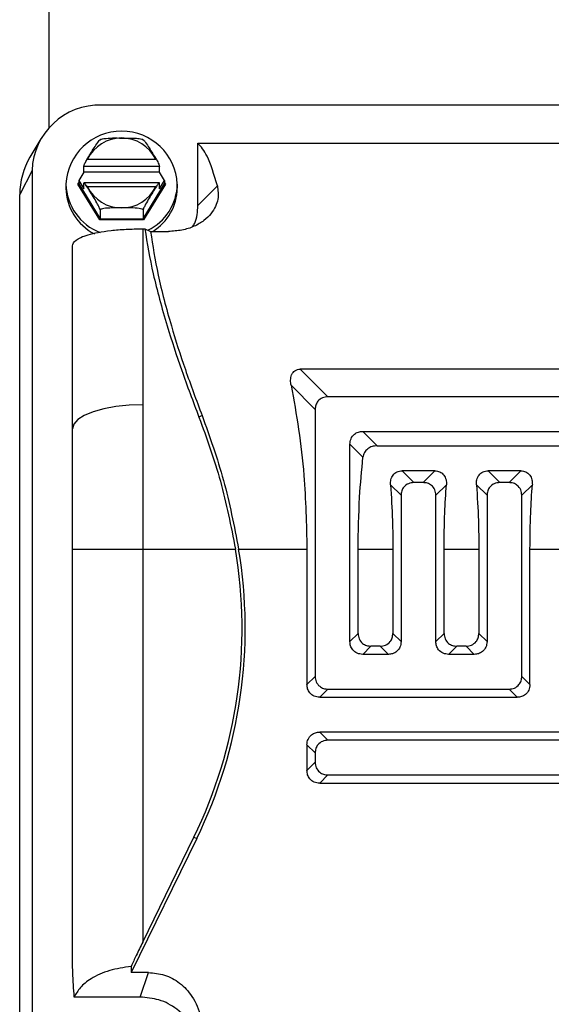
# Model space of a CAD drawing. Units: inches. Extents: x 0.1 to 22.1, y 0.1 to 17.1.
# Drawn here: x 16.8 to 17, y 4.6 to 4.9 of the extents above; entities that cross this region are included whole.
import ezdxf

# ---------------------------------------------------------------- set-up
doc = ezdxf.new("R2010")
doc.units = ezdxf.units.IN
doc.header["$MEASUREMENT"] = 0

msp = doc.modelspace()

# ---------------------------------------------------------------- linework, layer by layer
at = {"color": 7, "linetype": 'Continuous', "lineweight": 25}
for p, q in [((16.84788357750138, 5.010384925653363), (16.84788357750138, 4.87363215876633)), ((17.1939518410246, 4.881264955924938), (16.86560539944405, 4.881264955924938)), ((16.84514006252803, 4.869931742847183), (16.84149631795421, 4.86374869960756)), ((16.8978888825025, 4.868530916362984), (17.16166841663214, 4.868530916362984)), ((16.8978888825025, 4.847532246941404), (16.8978888825025, 4.868530916362984)), ((16.8608540996648, 4.863108888332047), (16.88374251792251, 4.863108888332047)), ((16.84221157369152, 4.859281871208743), (16.8380463471419, 4.851202743206184)), ((16.84221157369152, 4.859281871208743), (16.84221157369152, 4.55147709099583)), ((16.8850159218787, 4.860585898811172), (16.8595806957086, 4.860585898811172)), ((16.8595806957086, 4.8587277122771), (16.8595806957086, 4.860585898811172)), ((16.8850159218787, 4.8587277122771), (16.8850159218787, 4.860585898811172)), ((16.8595806957086, 4.8587277122771), (16.85786453953379, 4.85593450721111)), ((16.85786453953379, 4.85593450721111), (16.8595806957086, 4.85314130214512)), ((16.85786453953379, 4.85593450721111), (16.85786453953379, 4.854789933766654)), ((16.8850159218787, 4.8587277122771), (16.8595806957086, 4.8587277122771)), ((16.88673207805352, 4.85593450721111), (16.8850159218787, 4.8587277122771)), ((16.8850159218787, 4.85314130214512), (16.88673207805352, 4.85593450721111)), ((16.88673207805352, 4.85593450721111), (16.88673207805352, 4.854789933766654)), ((16.85359752749334, 4.854709092033878), (16.85359752749334, 4.853362590255448)), ((16.8649450550724, 4.842740995623682), (16.85759180135115, 4.854709092033878)), ((16.85786453953379, 4.854789933766654), (16.86508145349671, 4.843043829458653)), ((16.88501603921068, 4.85511822864083), (16.85958063704262, 4.85511822864083)), ((16.8595806957086, 4.85314130214512), (16.8595806957086, 4.854999488679191)), ((16.88374251792251, 4.853823000936744), (16.8608540996648, 4.853823000936744)), ((16.87951522275658, 4.843043829458653), (16.88673207805352, 4.854789933766654)), ((16.88700481623616, 4.854709092033878), (16.8796515625149, 4.842740995623682)), ((16.8850159218787, 4.85314130214512), (16.8850159218787, 4.854999488679191)), ((16.89099909009397, 4.854709092033878), (16.89099909009397, 4.853362590255448)), ((16.8978888825025, 4.847532246941404), (16.90446375588233, 4.854107061655251)), ((16.8380463471419, 4.543397904327283), (16.8380463471419, 4.851202743206184)), ((16.86508145349671, 4.84604658943718), (16.86508145349671, 4.843043829458653)), ((16.87951522275658, 4.84604658943718), (16.87951522275658, 4.843043829458653)), ((16.8796515625149, 4.842740995623682), (16.8649450550724, 4.842740995623682)), ((16.86508145349671, 4.843043829458653), (16.87951522275658, 4.843043829458653)), ((16.87938492559512, 4.839700220084314), (16.87938492559512, 4.780531346274859)), ((16.87938492559512, 4.839700220084314), (16.88006140311373, 4.839700220084314)), ((16.88006140311373, 4.839700220084314), (16.8820082339571, 4.838806502408617)), ((16.8820082339571, 4.838806502408617), (16.88799410080786, 4.838806502408617)), ((16.85576288914557, 4.772452218272303), (16.85576288914557, 4.833969139623578)), ((16.93233162595032, 4.792535815598206), (16.94160525215393, 4.783262130728605)), ((17.12722567318432, 4.792535815598206), (16.93233162595032, 4.792535815598206)), ((16.93732351495026, 4.778980334858943), (16.9292247338414, 4.787079174633788)), ((17.11795198831472, 4.783262130728605), (16.94160525215393, 4.783262130728605)), ((16.87938492559512, 4.780531346274859), (16.87938492559512, 4.732056108931605)), ((16.89932872186935, 4.776914588055959), (16.89828704856951, 4.776406540591633)), ((16.93732351495026, 4.778980334858943), (16.93732351495026, 4.689247830123161)), ((16.85576288914557, 4.732056108931605), (16.85576288914557, 4.772452218272303)), ((16.95328717587002, 4.771580207012518), (16.95811163213748, 4.766755750745048)), ((16.95328717587002, 4.771580207012518), (17.11795198831472, 4.771580207012518)), ((16.95339095600447, 4.762912893804726), (16.94900543866634, 4.767298411142856)), ((16.94900543866634, 4.700929753839248), (16.94900543866634, 4.767298411142856)), ((16.95811163213748, 4.766755750745048), (17.12277644458219, 4.766755750745048)), ((16.96654469205139, 4.758322749497132), (16.97047666262893, 4.754390720253602)), ((16.97752702384922, 4.758322749497132), (16.96654469205139, 4.758322749497132)), ((16.97359505327168, 4.754390720253602), (16.97752702384922, 4.758322749497132)), ((16.9954161025264, 4.758322749497132), (16.99934807310393, 4.754390720253602)), ((17.00639843432423, 4.758322749497132), (16.9954161025264, 4.758322749497132)), ((17.0024664050807, 4.754390720253602), (17.00639843432423, 4.758322749497132)), ((16.96619492542526, 4.750109041715919), (16.96264668908146, 4.753657160727744)), ((16.97359505327168, 4.754390720253602), (16.97047666262893, 4.754390720253602)), ((16.98142502681916, 4.753657160727744), (16.97787679047536, 4.750109041715919)), ((16.99506627723427, 4.750109041715919), (16.99151809955646, 4.753657160727744)), ((17.0024664050807, 4.754390720253602), (16.99934807310393, 4.754390720253602)), ((17.01029643729417, 4.753657160727744), (17.00674820095036, 4.750109041715919)), ((16.96619492542526, 4.750109041715919), (16.96619492542526, 4.700929753839248)), ((16.97787679047536, 4.700929753839248), (16.97787679047536, 4.750109041715919)), ((16.99506627723427, 4.750109041715919), (16.99506627723427, 4.700929753839248)), ((17.00674820095036, 4.689247830123161), (17.00674820095036, 4.750109041715919)), ((16.85576288914557, 4.732056108931605), (16.87938492559512, 4.732056108931605)), ((16.85576288914557, 4.596312338388559), (16.85576288914557, 4.732056108931605)), ((16.87938492559512, 4.732056108931605), (16.87938492559512, 4.59994810438788)), ((16.87938492559512, 4.732056108931605), (16.91053985102409, 4.732056108931605)), ((16.91160962533264, 4.732056108931605), (16.93456973342884, 4.732056108931605)), ((16.93456973342884, 4.732056108931605), (16.93456973342884, 4.686494048601747)), ((16.95175922018776, 4.703683535360662), (16.95175922018776, 4.732056108931605)), ((16.95175922018776, 4.732056108931605), (16.96344114390384, 4.732056108931605)), ((16.96344114390384, 4.732056108931605), (16.96344114390384, 4.703683535360662)), ((16.98063057199677, 4.703683535360662), (16.98063057199677, 4.732056108931605)), ((16.98063057199677, 4.732056108931605), (16.99231249571286, 4.732056108931605)), ((16.99231249571286, 4.732056108931605), (16.99231249571286, 4.703683535360662)), ((17.00950198247177, 4.686494048601747), (17.00950198247177, 4.732056108931605)), ((17.00950198247177, 4.732056108931605), (17.02118390618786, 4.732056108931605)), ((16.94900543866634, 4.700929753839248), (16.95175922018776, 4.703683535360662)), ((16.96344114390384, 4.703683535360662), (16.96619492542526, 4.700929753839248)), ((16.97787679047536, 4.700929753839248), (16.98063057199677, 4.703683535360662)), ((16.99231249571286, 4.703683535360662), (16.99506627723427, 4.700929753839248)), ((16.95604095739143, 4.699401739491001), (16.95328717587002, 4.696647957969586)), ((16.9619131295556, 4.696647957969586), (16.95328717587002, 4.696647957969586)), ((16.95915934803418, 4.699401739491001), (16.95604095739143, 4.699401739491001)), ((16.9619131295556, 4.696647957969586), (16.95915934803418, 4.699401739491001)), ((16.98491236786644, 4.699401739491001), (16.98215858634502, 4.696647957969586)), ((16.9907845400306, 4.696647957969586), (16.98215858634502, 4.696647957969586)), ((16.98803075850919, 4.699401739491001), (16.98491236786644, 4.699401739491001)), ((16.9907845400306, 4.696647957969586), (16.98803075850919, 4.699401739491001)), ((16.93456973342884, 4.686494048601747), (16.93732351495026, 4.689247830123161)), ((17.00674820095036, 4.689247830123161), (17.00950198247177, 4.686494048601747)), ((16.94160525215393, 4.684966092919488), (16.93885147063251, 4.682212252732085)), ((16.94160525215393, 4.684966092919488), (17.0024664050807, 4.684966092919488)), ((17.0052202452681, 4.682212252732085), (17.0024664050807, 4.684966092919488)), ((16.93885147063251, 4.682212252732085), (17.0052202452681, 4.682212252732085)), ((16.93885147063251, 4.670530387681987), (16.94160525215393, 4.667776606160573)), ((17.10351628307722, 4.670530387681987), (16.93885147063251, 4.670530387681987)), ((17.10627006459863, 4.667776606160573), (16.94160525215393, 4.667776606160573)), ((16.93732351495026, 4.663494810290911), (16.93456973342884, 4.666248591812325)), ((16.93456973342884, 4.666248591812325), (16.93456973342884, 4.657622638126744)), ((16.93732351495026, 4.663494810290911), (16.93732351495026, 4.660376419648159)), ((16.93456973342884, 4.657622638126744), (16.93732351495026, 4.660376419648159)), ((16.94160525215393, 4.656094682444485), (16.93885147063251, 4.653340900923071)), ((16.94160525215393, 4.656094682444485), (17.11795198831472, 4.656094682444485)), ((16.93885147063251, 4.653340900923071), (17.12070576983613, 4.653340900923071)), ((16.89752098808578, 4.634726123962563), (16.8755526871988, 4.589684372288722)), ((16.87938492559512, 4.59994810438788), (16.89657288703832, 4.635188587953473)), ((16.89657288703832, 4.635188587953473), (16.89752098808578, 4.634726123962563)), ((16.87549296522204, 4.591771004183773), (16.8755526871988, 4.589684372288722)), ((16.88136484405626, 4.589684372288722), (16.8755526871988, 4.589684372288722)), ((16.87850288245122, 4.581443678152591), (16.88136484405626, 4.589684372288722)), ((16.87850288245122, 4.581443678152591), (16.85639114322126, 4.581443678152591))]:
    msp.add_line(p, q, dxfattribs=at)
at = {"color": 8, "linetype": 'Continuous', "lineweight": 25}
for p, q in [((16.85759180135115, 4.854709092033878), (16.85786453953379, 4.855153076238268)), ((16.88673207805352, 4.855153076238268), (16.88700481623616, 4.854709092033878))]:
    msp.add_line(p, q, dxfattribs=at)
at = {"color": 7, "linetype": 'Continuous', "lineweight": 25, "flags": 128}
msp.add_lwpolyline([(16.87938492559512, 4.780531346274859), (16.87477647749897, 4.780376116068092), (16.87034520068946, 4.779916409378663), (16.86626122653454, 4.779169826003258), (16.86268160388665, 4.778164994944485), (16.85974390448987, 4.776940753087032), (16.85756100170695, 4.775543915890081), (16.85621678790209, 4.774028338731491), (16.85576288914557, 4.772452218272303)], dxfattribs=at)
at = {"color": 7, "linetype": 'Continuous', "lineweight": 25}
for centre, radius, start, end in [((16.86492132016986, 4.858553843103706), 0.02272141302894977, 88.27472090004794, 178.1638431326504), ((16.87229830879365, 4.853822127975003), 0.01872180350510911, 2.715460980555279, 177.2845390194442), ((16.87229830879365, 4.857467659572308), 0.01275905108166969, 26.24021066146788, 153.7597893385321), ((16.86276859455597, 4.851151780835741), 0.0247222999408486, 149.3670264706948, 179.8818908105089), ((16.87127400372936, 4.855056334592079), 0.01767988658098959, 181.1253925359273, 249.6824186008113), ((16.871068143335, 4.853611056731608), 0.01747238259301142, 180.8148036029835, 243.0714698483326), ((16.87229830879365, 4.859464393044646), 0.01275912330452347, 206.2408685971782, 333.7591314028234), ((16.87350807120095, 4.854964115109601), 0.01749287794175326, 295.7945983390211, 359.1646735541634), ((16.87361133914904, 4.853584861028756), 0.01738917155069427, 301.8035714907265, 359.2676175519173), ((16.75266010760743, 4.705379515547394), 0.1601176101617268, 333.9999999999731, 9.590549628973493), ((16.75266010760743, 4.705379515547394), 0.1611725282421635, 333.9999999999726, 9.527189869168149)]:
    msp.add_arc(centre, radius, start, end, dxfattribs=at)
for points, knots in [([(16.86063216622859, 4.862968559286474), (16.86143890930394, 4.864290866842279), (16.86264723921341, 4.86627140292375), (16.86406400241615, 4.868483771192674), (16.86473046500531, 4.869370447270113), (16.86498756057972, 4.86961039244457), (16.86507086378283, 4.869617542314998), (16.86507794622041, 4.869564956350096), (16.86508145349671, 4.86953891538516)], [0, 0, 0, 0, 0.5006856770483296, 0.7499208822615414, 0.8748381215570364, 0.9420394211699586, 0.9712974858644252, 0.9999999999999999, 0.9999999999999999, 0.9999999999999999, 0.9999999999999999]), ([(16.86508145349671, 4.86953891538516), (16.86508662490175, 4.869565713599704), (16.86509705875346, 4.869619781806517), (16.86521652764831, 4.869728475995474), (16.86559219117941, 4.869890148449847), (16.86783737551108, 4.87030542593215), (16.87167598026085, 4.870177638446648), (16.87561629781964, 4.870230098398675), (16.877949562219, 4.870089990798077), (16.87900101335383, 4.869890198266445), (16.87937999667001, 4.869729389053314), (16.87949960774725, 4.8696202833308), (16.8795100430716, 4.869565906103944), (16.87951522275658, 4.86953891538516)], [0, 0, 0, 0, 0.01468620877017963, 0.02963096559135122, 0.06301296966579456, 0.1256171938996645, 0.4982404407008567, 0.7491607248905165, 0.8741760753706966, 0.9368089545096997, 0.9701919101531593, 0.9852044354395135, 1, 1, 1, 1]), ([(16.87951522275658, 4.86953891538516), (16.87951879024867, 4.869564911474322), (16.87952600826802, 4.869617508724801), (16.87961062273054, 4.869609002000544), (16.87986960379175, 4.869366783269852), (16.88053777057883, 4.868475695912854), (16.881952443925, 4.866266183171418), (16.88315880956877, 4.864289041286526), (16.8839645100247, 4.862968559286474)], [0, 0, 0, 0, 0.02877009241254813, 0.05820982330933135, 0.1261124734907097, 0.2513837820705854, 0.500018563019171, 1, 1, 1, 1]), ([(16.90446375588233, 4.854107061655251), (16.90335210116423, 4.857845437566663), (16.90136479567918, 4.864528533345383), (16.89895200948423, 4.867306765712222), (16.8978888825025, 4.868530916362984)], [0, 0, 0, 0, 0.5593778744450342, 1, 1, 1, 1]), ([(16.8595806957086, 4.860585898811172), (16.85958863758545, 4.860658595455962), (16.85960526183218, 4.860810766911628), (16.85974089477381, 4.861208391672353), (16.85996633615555, 4.861733335998104), (16.86027437559428, 4.862350964876276), (16.86051453099012, 4.862765505157174), (16.86063216622859, 4.862968559286474)], [0, 0, 0, 0, 0.1658340147325982, 0.3471302354220863, 0.5410186414538682, 0.7751773122692356, 0.9999999999999999, 0.9999999999999999, 0.9999999999999999, 0.9999999999999999]), ([(16.86063216622859, 4.862968559286474), (16.86067348047719, 4.86299515218388), (16.86074725043713, 4.863042635970782), (16.86082145343486, 4.863088645885123), (16.8608540996648, 4.863108888332047)], [0, 0, 0, 0, 0.5600416298380684, 1, 1, 1, 1]), ([(16.88374251792251, 4.863108888332047), (16.88378405410259, 4.863083060314723), (16.88385823413868, 4.863036933702856), (16.88393203363153, 4.86298945353175), (16.8839645100247, 4.862968559286474)], [0, 0, 0, 0, 0.5599374478046335, 1, 1, 1, 1]), ([(16.8839645100247, 4.862968559286474), (16.88411549350755, 4.862705694587878), (16.88442135038524, 4.862173192790686), (16.88477203529272, 4.861424690192194), (16.88498080377036, 4.860864045270117), (16.88500461697007, 4.860675437241738), (16.8850159218787, 4.860585898811172)], [0, 0, 0, 0, 0.2885285625800376, 0.5844907244533446, 0.8027440892203038, 1, 1, 1, 1]), ([(16.85786453953379, 4.854789933766654), (16.85786248228627, 4.854782409799972), (16.85785815772072, 4.854766593576257), (16.85782224716631, 4.854744572606161), (16.85776299584391, 4.854725148234184), (16.85768279093222, 4.854711627128467), (16.8576216214453, 4.854709922862622), (16.85759180135115, 4.854709092033878)], [0, 0, 0, 0, 0.1643754205819274, 0.3455356110379632, 0.5409650381745301, 0.776220686727773, 1, 1, 1, 1]), ([(16.86063216622859, 4.853959575359025), (16.86048118641537, 4.854188203147411), (16.86017532391133, 4.85465136882737), (16.85982457360031, 4.855044331477676), (16.85961581219946, 4.855163560444928), (16.8595920003418, 4.855052306346451), (16.8595806957086, 4.854999488679191)], [0, 0, 0, 0, 0.2885108282197259, 0.5844797558142824, 0.8027325707809284, 0.9999999999999999, 0.9999999999999999, 0.9999999999999999, 0.9999999999999999]), ([(16.86508145349671, 4.84604658943718), (16.86507787787904, 4.846084233912502), (16.86507063791941, 4.846160456961655), (16.86498604531598, 4.846427329980747), (16.86472708221084, 4.84702789109746), (16.86405877250388, 4.848312310234985), (16.86264420959101, 4.850707549889571), (16.86143785652098, 4.852657354243783), (16.86063216622859, 4.853959575359025)], [0, 0, 0, 0, 0.02873229033156185, 0.0581775349367773, 0.1261054499652479, 0.2513660970453108, 0.5000078475013322, 1, 1, 1, 1]), ([(16.8608540996648, 4.853823000936744), (16.86081256297098, 4.853848630909538), (16.86073840023916, 4.853894392587322), (16.86066462277689, 4.853939660759485), (16.86063216622859, 4.853959575359025)], [0, 0, 0, 0, 0.5600750242539911, 1, 1, 1, 1]), ([(16.8839645100247, 4.853959575359025), (16.88315775737111, 4.852655626956149), (16.88194940977682, 4.850702583593118), (16.88053255253105, 4.848303538012685), (16.87986628660341, 4.847020619595567), (16.87960905451389, 4.846423695380403), (16.8795258434356, 4.846159757050517), (16.87951873866833, 4.846084052893181), (16.87951522275658, 4.84604658943718)], [0, 0, 0, 0, 0.5006956033718603, 0.7499378218549843, 0.8748548206291247, 0.9420432178859685, 0.9713191265436392, 1, 1, 1, 1]), ([(16.8839645100247, 4.853959575359025), (16.88392317698787, 4.853934204292379), (16.88384939087536, 4.853888912861561), (16.88377516459542, 4.853843135170833), (16.88374251792251, 4.853823000936744)], [0, 0, 0, 0, 0.5601736617137079, 1, 1, 1, 1]), ([(16.8850159218787, 4.854999488679191), (16.88500799367321, 4.855046423678277), (16.8849913927951, 4.855144700923913), (16.88485587605049, 4.855100599794203), (16.88463028200083, 4.854891625319705), (16.88432229166542, 4.854506705811417), (16.88408214568614, 4.854139467352732), (16.8839645100247, 4.853959575359025)], [0, 0, 0, 0, 0.1658194198436616, 0.3472094635695817, 0.5410280584665975, 0.7751723010870326, 1, 1, 1, 1]), ([(16.88700481623616, 4.854709092033878), (16.88696643493984, 4.85471050705441), (16.88688828776622, 4.854713388141443), (16.88679654742184, 4.854734596705057), (16.88674133339243, 4.854762055744442), (16.88673504667544, 4.854780991975468), (16.88673207805352, 4.854789933766654)], [0, 0, 0, 0, 0.2875822878490425, 0.5855389247451145, 0.8042892281816569, 1, 1, 1, 1]), ([(16.90446375588233, 4.854107061655251), (16.90466983635631, 4.852648392527808), (16.9050829288447, 4.849724460687149), (16.9032297732069, 4.845522751435317), (16.90008174677202, 4.842409066241604), (16.89675527195087, 4.840439072081808), (16.89260116782711, 4.839063958199787), (16.88953245578318, 4.838892469987472), (16.88799410080786, 4.838806502408617)], [0, 0, 0, 0, 0.2485759831564101, 0.4982755981467481, 0.623964353472236, 0.7494712386345183, 0.8744091459258649, 1, 1, 1, 1]), ([(16.87951522275658, 4.84604658943718), (16.87951003948615, 4.846073401143423), (16.87949957173211, 4.846127548105287), (16.87938018023933, 4.846236022934161), (16.87900436565804, 4.84639793727399), (16.87675932451938, 4.846812856123923), (16.8729205260948, 4.846685367620068), (16.8689805114886, 4.846737790250159), (16.86664682372121, 4.846597631137683), (16.86559587613922, 4.846397915363524), (16.86521654004883, 4.8462370502681), (16.86509708697041, 4.846127954079902), (16.86508663945023, 4.846073579808158), (16.86508145349671, 4.84604658943718)], [0, 0, 0, 0, 0.01467276226945817, 0.02963203803066727, 0.06300142507586252, 0.125609932661833, 0.4982400872254891, 0.7491650230243426, 0.8741796135458619, 0.9368177920323506, 0.9701925934031427, 0.9852041611564506, 1, 1, 1, 1]), ([(16.89614321733524, 4.840388137470767), (16.89639331031464, 4.840783183690741), (16.89774235248147, 4.842914127189672), (16.89782310243049, 4.845459086454225), (16.8978888825025, 4.847532246941404)], [0, 0, 0, 0, 0.1853855910174241, 1, 1, 1, 1]), ([(16.86508145349671, 4.843043829458653), (16.8650804133566, 4.843034633241951), (16.86507822534819, 4.843015288348732), (16.86506025927838, 4.842964015404593), (16.86503068889949, 4.842896269558029), (16.86499052905234, 4.842817594157809), (16.86495995083908, 4.842766086761383), (16.8649450550724, 4.842740995623682)], [0, 0, 0, 0, 0.1644282709469239, 0.345886514689047, 0.5411056542416599, 0.7764557710430572, 1, 1, 1, 1]), ([(16.87951522275658, 4.843043829458653), (16.87951626956264, 4.843034634767731), (16.87951847137567, 4.843015294995968), (16.87953632013853, 4.842963995697791), (16.87956602523559, 4.842896299016848), (16.87960606967608, 4.8428175767574), (16.87963665912287, 4.842766083498777), (16.8796515625149, 4.842740995623682)], [0, 0, 0, 0, 0.1644361051448801, 0.3458688029943654, 0.5411500896248994, 0.7764451202606126, 1, 1, 1, 1]), ([(16.85576288914557, 4.833969139623578), (16.85597260740567, 4.834616386987114), (16.85639293745376, 4.83591363938331), (16.8598469381603, 4.83745834378204), (16.86429715675511, 4.838514122517426), (16.86858878042716, 4.839157187851694), (16.87371680090902, 4.839610348730028), (16.8774922227546, 4.839670210199747), (16.87938492559512, 4.839700220084314)], [0, 0, 0, 0, 0.248443344039931, 0.4979452084806734, 0.6235424155314899, 0.7487161379332794, 0.8740258177861117, 0.9999999999999999, 0.9999999999999999, 0.9999999999999999, 0.9999999999999999]), ([(16.88006140311373, 4.839700220084314), (16.88089361529596, 4.834781107530062), (16.88257755955961, 4.824827502494225), (16.88706992179479, 4.808430091094817), (16.8923235929262, 4.792171018585179), (16.89629448636717, 4.781673906506383), (16.89828704856951, 4.776406540591633)], [0, 0, 0, 0, 0.2730277993630502, 0.5524595846692605, 0.7754278403916542, 1, 1, 1, 1]), ([(16.8820082339571, 4.838806502408617), (16.88274093814325, 4.834054438208284), (16.88422341002644, 4.824439641817928), (16.88847366609884, 4.808411233282635), (16.89352576762764, 4.792449893871741), (16.89738991610477, 4.782105037474561), (16.89932872186935, 4.776914588055959)], [0, 0, 0, 0, 0.2730900700971438, 0.5525399720039185, 0.7754904898638318, 1, 1, 1, 1]), ([(16.9292247338414, 4.787079174633788), (16.92914023259909, 4.787665632608124), (16.92897109603293, 4.788839479113388), (16.92924670673198, 4.790328739456838), (16.92982336260834, 4.791387283996363), (16.93048739156205, 4.792032271056764), (16.93134699695899, 4.792464499536735), (16.93199917741354, 4.792511736558797), (16.93233162595032, 4.792535815598206)], [0, 0, 0, 0, 0.2493536119017073, 0.49910288326753, 0.629641354663668, 0.7493014779194499, 0.8722066013211616, 1, 1, 1, 1]), ([(16.9292247338414, 4.787079174633788), (16.9301264076576, 4.782184300964698), (16.93192828659146, 4.772402526680284), (16.93403415828631, 4.75399726363638), (16.93436704583598, 4.740359705343185), (16.93456973342884, 4.732056108931605)], [0, 0, 0, 0, 0.2814858619335692, 0.5625132233901989, 0.9999999999999999, 0.9999999999999999, 0.9999999999999999, 0.9999999999999999]), ([(16.94160525215393, 4.783262130728605), (16.94097565920843, 4.783194156919339), (16.93970696617058, 4.783057182864614), (16.9382533159926, 4.781921668627021), (16.93744994896907, 4.78046616305717), (16.93736541349757, 4.779472718504085), (16.93732351495026, 4.778980334858943)], [0, 0, 0, 0, 0.2778030705925467, 0.5598010969953454, 0.78182301188776, 1, 1, 1, 1]), ([(16.89828704856951, 4.776406540591634), (16.90085924068227, 4.769304977423365), (16.90600722110834, 4.755091922339589), (16.90902827091864, 4.739738288572913), (16.91053985102409, 4.732056108931605)], [0, 0, 0, 0, 0.4996507173446594, 1, 1, 1, 1]), ([(16.89932872186935, 4.776914588055959), (16.90190047223556, 4.769742493953983), (16.90704951323369, 4.755382855064176), (16.91008849800393, 4.739837266557146), (16.91160962533264, 4.732056108931605)], [0, 0, 0, 0, 0.499462009944298, 0.9999999999999999, 0.9999999999999999, 0.9999999999999999, 0.9999999999999999]), ([(16.94900543866634, 4.767298411142856), (16.94907338914753, 4.767928022455381), (16.94921031620074, 4.769196752568753), (16.95034583228418, 4.770650478816035), (16.95180137195824, 4.771453823919254), (16.95279481357971, 4.771538326473126), (16.95328717587002, 4.771580207012518)], [0, 0, 0, 0, 0.2778066978764234, 0.5598084346333266, 0.7818354671141126, 0.9999999999999999, 0.9999999999999999, 0.9999999999999999, 0.9999999999999999]), ([(16.95811163213748, 4.766755750745048), (16.95754758465365, 4.76670711729273), (16.95642073422508, 4.766609957695075), (16.9549163959655, 4.765798784311792), (16.95376099096723, 4.764535293227751), (16.95351439585241, 4.763454109522787), (16.95339095600447, 4.762912893804726)], [0, 0, 0, 0, 0.2501959796345731, 0.4998399158848101, 0.7496313551282002, 1, 1, 1, 1]), ([(16.95175922018776, 4.732056108931605), (16.95184587840631, 4.737876973338537), (16.9520008226698, 4.748284636495037), (16.95296571488004, 4.758438116866629), (16.95339095600447, 4.762912893804726)], [0, 0, 0, 0, 0.5592863949768541, 1, 1, 1, 1]), ([(16.96264668908146, 4.753657160727744), (16.96264934108053, 4.75423184906832), (16.96265335341584, 4.755101322341148), (16.96304469885895, 4.756185876888332), (16.96349350983415, 4.756924416531708), (16.96409583874898, 4.757542474448908), (16.96483479285827, 4.757992493996996), (16.96566571014545, 4.758274302785392), (16.96624781508221, 4.758306386574469), (16.96654469205139, 4.758322749497132)], [0, 0, 0, 0, 0.2491687541850169, 0.3769792370783652, 0.4995354581459209, 0.6248128323162808, 0.7491145988815888, 0.8720469578681493, 1, 1, 1, 1]), ([(16.97752702384922, 4.758322749497132), (16.97782332378709, 4.758306459107592), (16.97840444550954, 4.758274509390368), (16.9792347554582, 4.757993313780943), (16.97997452485563, 4.757543889381244), (16.98057793176623, 4.756924914067937), (16.98102768700542, 4.756184843599493), (16.98141854626375, 4.75509983398876), (16.98142245047736, 4.754230694814437), (16.98142502681916, 4.753657160727744)], [0, 0, 0, 0, 0.1277035657441662, 0.2504601135668477, 0.3748725865316195, 0.5003740760919799, 0.6231533185711385, 0.7513235812614322, 1, 1, 1, 1]), ([(16.99151809955646, 4.753657160727744), (16.99152070751367, 4.754231856509199), (16.99152465324876, 4.755101348271265), (16.99191613571034, 4.756185847487139), (16.99236484883175, 4.75692443266232), (16.99296720211864, 4.757542493173717), (16.99370617820226, 4.757992464382674), (16.99453709547222, 4.758274320354634), (16.99511920446086, 4.75830639181416), (16.9954161025264, 4.758322749497132)], [0, 0, 0, 0, 0.2491667675951361, 0.3769793668168711, 0.4995305644022033, 0.6248072716912308, 0.7491155378260159, 0.8720392350114818, 0.9999999999999999, 0.9999999999999999, 0.9999999999999999, 0.9999999999999999]), ([(17.00639843432423, 4.758322749497132), (17.00669473426209, 4.758306459107592), (17.00727585598454, 4.758274509390368), (17.0081061659332, 4.757993313780943), (17.00884593533064, 4.757543889381244), (17.00944934224124, 4.756924914067937), (17.00989909748043, 4.756184843599493), (17.01028995673875, 4.75509983398876), (17.01029386095236, 4.754230694814437), (17.01029643729417, 4.753657160727744)], [0, 0, 0, 0, 0.1277035657441662, 0.2504601135668477, 0.3748725865316195, 0.5003740760919799, 0.6231533185711385, 0.7513235812614322, 1, 1, 1, 1]), ([(16.96264668908146, 4.753657160727744), (16.96290162534792, 4.749643354723483), (16.96335661816068, 4.742479788279819), (16.96341532916482, 4.735239571767243), (16.96344114390384, 4.732056108931605)], [0, 0, 0, 0, 0.560308337449687, 1, 1, 1, 1]), ([(16.97047666262893, 4.754390720253602), (16.96984705955156, 4.754322803224671), (16.96857831429552, 4.754185940157511), (16.96712477703315, 4.753050231006097), (16.9663212892141, 4.751594816180939), (16.96623679923392, 4.750601390324865), (16.96619492542526, 4.750109041715919)], [0, 0, 0, 0, 0.2778016574058189, 0.5598122811380719, 0.7818399735301835, 1, 1, 1, 1]), ([(16.97787679047536, 4.750109041715919), (16.97780883296124, 4.750738611822495), (16.9776718874926, 4.752007298212887), (16.97653639698727, 4.753460991927371), (16.9750808571549, 4.754264337188897), (16.97408741555253, 4.754348839723675), (16.97359505327168, 4.754390720253602)], [0, 0, 0, 0, 0.2777943571859039, 0.5598009127304491, 0.7818317391634728, 0.9999999999999999, 0.9999999999999999, 0.9999999999999999, 0.9999999999999999]), ([(16.98063057199677, 4.732056108931605), (16.98067244381951, 4.736109014682874), (16.98074726141105, 4.743350845278833), (16.98121781815043, 4.750506280086428), (16.98142502681916, 4.753657160727744)], [0, 0, 0, 0, 0.5596521069591154, 0.9999999999999999, 0.9999999999999999, 0.9999999999999999, 0.9999999999999999]), ([(16.99151809955646, 4.753657160727744), (16.99177304280429, 4.749643354836439), (16.99222804805706, 4.742479788906929), (16.99228670482325, 4.735239571835821), (16.99231249571286, 4.732056108931605)], [0, 0, 0, 0, 0.5603083618970798, 0.9999999999999999, 0.9999999999999999, 0.9999999999999999, 0.9999999999999999]), ([(16.99934807310393, 4.754390720253602), (16.998718475276, 4.754322798125154), (16.99744972485135, 4.754185923082886), (16.99599611179097, 4.753050270552645), (16.99519272783504, 4.75159479266379), (16.99510818016079, 4.750601386650724), (16.99506627723427, 4.750109041715919)], [0, 0, 0, 0, 0.2778005078909695, 0.5598169128147883, 0.7818395394110456, 1, 1, 1, 1]), ([(17.00674820095036, 4.750109041715919), (17.00668024756999, 4.750738615626385), (17.0065433091441, 4.752007321609971), (17.00540775455261, 4.753460953846923), (17.00395224023669, 4.754264360343314), (17.00295879001421, 4.75434884635139), (17.0024664050807, 4.754390720253602)], [0, 0, 0, 0, 0.277792632218553, 0.5598026996235591, 0.7818244804068153, 0.9999999999999999, 0.9999999999999999, 0.9999999999999999, 0.9999999999999999]), ([(17.00950198247177, 4.732056108931605), (17.00954382234964, 4.736109015185407), (17.00961858287609, 4.743350848111939), (17.01008920137683, 4.75050628040256), (17.01029643729417, 4.753657160727744)], [0, 0, 0, 0, 0.5596519962442688, 0.9999999999999999, 0.9999999999999999, 0.9999999999999999, 0.9999999999999999]), ([(16.95175922018776, 4.703683535360662), (16.95182717012401, 4.703053941353181), (16.95196409948782, 4.701785214527731), (16.95309966583946, 4.700331558837952), (16.95455516853315, 4.699528182310666), (16.95554859333832, 4.699443640396927), (16.95604095739143, 4.699401739491001)], [0, 0, 0, 0, 0.2778008240422618, 0.5598105340990109, 0.7818320335479974, 1, 1, 1, 1]), ([(16.95915934803418, 4.699401739491001), (16.95978894297282, 4.699469712214156), (16.96105764002703, 4.699606684080258), (16.96251126961496, 4.700742219762803), (16.96331472264325, 4.702197690264998), (16.96339924984833, 4.703191149217435), (16.96344114390384, 4.703683535360662)], [0, 0, 0, 0, 0.2778019185328017, 0.5597987754792165, 0.7818239166759063, 1, 1, 1, 1]), ([(16.98063057199677, 4.703683535360662), (16.98069854974119, 4.703053945173904), (16.98083553342588, 4.701785241948011), (16.9819710135985, 4.700331543628296), (16.98342654109823, 4.699528174529988), (16.98441998469518, 4.699443638376379), (16.98491236786644, 4.699401739491001)], [0, 0, 0, 0, 0.27780114033028, 0.5598041556344399, 0.7818245278494328, 1, 1, 1, 1]), ([(16.98803075850919, 4.699401739491001), (16.98866035394517, 4.69946971213586), (16.98992905200158, 4.699606683844189), (16.99138267452763, 4.700742220638454), (16.99218614748596, 4.702197685075095), (16.99227062594609, 4.703191148514936), (16.99231249571286, 4.703683535360662)], [0, 0, 0, 0, 0.2778022898787993, 0.5597995237787093, 0.7818249617629374, 0.9999999999999999, 0.9999999999999999, 0.9999999999999999, 0.9999999999999999]), ([(16.95328717587002, 4.696647957969586), (16.95265758043403, 4.696715930614446), (16.95138888237762, 4.696852902322775), (16.94993525985157, 4.69798843911704), (16.94913178689325, 4.699443903553681), (16.94904730843311, 4.700437366993521), (16.94900543866634, 4.700929753839248)], [0, 0, 0, 0, 0.2778022898787993, 0.5597995237787093, 0.7818249617629374, 0.9999999999999999, 0.9999999999999999, 0.9999999999999999, 0.9999999999999999]), ([(16.96619492542526, 4.700929753839248), (16.96612694768084, 4.70030016365249), (16.96598996399615, 4.699031460426597), (16.96485448382353, 4.697577762106881), (16.9633989563238, 4.696774393008574), (16.96240551272685, 4.696689856854965), (16.9619131295556, 4.696647957969586)], [0, 0, 0, 0, 0.27780114033028, 0.5598041556344399, 0.7818245278494328, 1, 1, 1, 1]), ([(16.98215858634502, 4.696647957969586), (16.98152899615826, 4.696715935714001), (16.98026029293237, 4.696852919398692), (16.97880659461265, 4.697988399571318), (16.97800322551434, 4.699443927071047), (16.97791868936073, 4.700437370667998), (16.97787679047536, 4.700929753839248)], [0, 0, 0, 0, 0.27780114033028, 0.5598041556344399, 0.7818245278494328, 1, 1, 1, 1]), ([(16.99506627723427, 4.700929753839248), (16.99499832315829, 4.700300163627071), (16.9948613867397, 4.699031456377413), (16.99372588455704, 4.697577739334112), (16.99227033873776, 4.696774414083305), (16.99127690161363, 4.696689862792922), (16.9907845400306, 4.696647957969586)], [0, 0, 0, 0, 0.2778001562217517, 0.5598039253758341, 0.7818325580138377, 1, 1, 1, 1]), ([(16.93732351495026, 4.689247830123161), (16.93739145978697, 4.688618230866351), (16.93752837717505, 4.687349509209939), (16.93866400014809, 4.685895929316006), (16.94011943977839, 4.685092448927152), (16.94111288442651, 4.685007964707181), (16.94160525215393, 4.684966092919488)], [0, 0, 0, 0, 0.2778019735739456, 0.5598059023327849, 0.7818324675643168, 1, 1, 1, 1]), ([(17.0024664050807, 4.684966092919488), (17.00309601947725, 4.685034039124082), (17.00436474005785, 4.685170955860122), (17.00581839929053, 4.686306499718371), (17.00662176706748, 4.687762001184559), (17.0067063024481, 4.688755446232669), (17.00674820095036, 4.689247830123161)], [0, 0, 0, 0, 0.2778079938629709, 0.5598040978641551, 0.7818244992165883, 0.9999999999999999, 0.9999999999999999, 0.9999999999999999, 0.9999999999999999]), ([(16.93885147063251, 4.682212252732085), (16.93822187519653, 4.682280225376945), (16.93695317714012, 4.682417197085274), (16.93549955461407, 4.683552733879539), (16.93469608165574, 4.68500819831618), (16.93461160319561, 4.68600166175602), (16.93456973342884, 4.686494048601747)], [0, 0, 0, 0, 0.2778022898787993, 0.5597995237787093, 0.7818249617629374, 0.9999999999999999, 0.9999999999999999, 0.9999999999999999, 0.9999999999999999]), ([(17.00950198247177, 4.686494048601747), (17.00943403253553, 4.685864454594264), (17.00929710317171, 4.684595727768815), (17.00816153682008, 4.683142072079036), (17.00670603412638, 4.68233869555175), (17.00571260932121, 4.682254153638011), (17.0052202452681, 4.682212252732085)], [0, 0, 0, 0, 0.2778008240422618, 0.5598105340990109, 0.7818320335479974, 1, 1, 1, 1]), ([(16.93456973342884, 4.666248591812325), (16.93463768336509, 4.666878185819807), (16.9347746127289, 4.668146912645256), (16.93591017908054, 4.669600568335036), (16.93736568177423, 4.670403944862322), (16.93835910657941, 4.670488486776061), (16.93885147063251, 4.670530387681987)], [0, 0, 0, 0, 0.2778008240422618, 0.5598105340990109, 0.7818320335479974, 1, 1, 1, 1]), ([(16.94160525215393, 4.667776606160573), (16.94097565920843, 4.667708632351307), (16.93970696617058, 4.667571658296581), (16.9382533159926, 4.666436144058989), (16.93744994896907, 4.664980638489138), (16.93736541349757, 4.663987193936053), (16.93732351495026, 4.663494810290911)], [0, 0, 0, 0, 0.2778030705925467, 0.5598010969953454, 0.78182301188776, 1, 1, 1, 1]), ([(16.93732351495026, 4.660376419648159), (16.93739145978697, 4.659746820391347), (16.93752837717505, 4.658478098734936), (16.93866400014809, 4.657024518841004), (16.94011943977839, 4.65622103845215), (16.94111288442651, 4.656136554232178), (16.94160525215393, 4.656094682444485)], [0, 0, 0, 0, 0.2778019735739456, 0.5598059023327849, 0.7818324675643168, 1, 1, 1, 1]), ([(16.93885147063251, 4.653340900923071), (16.93822187137571, 4.653408845759785), (16.93695314971929, 4.653545763147863), (16.93549956982536, 4.654681386120903), (16.93469608943651, 4.656136825751204), (16.93461160521653, 4.657130270399325), (16.93456973342884, 4.657622638126744)], [0, 0, 0, 0, 0.2778019735739456, 0.5598059023327849, 0.7818324675643168, 1, 1, 1, 1]), ([(16.87938492559512, 4.59994810438788), (16.87865186419472, 4.598434443307351), (16.87733481579131, 4.595714937262806), (16.87605877098784, 4.592982557451593), (16.87549296522204, 4.591771004183773)], [0, 0, 0, 0, 0.556594122511946, 1, 1, 1, 1]), ([(16.85639114322126, 4.581443678152591), (16.85618964823378, 4.584202591677511), (16.8558280633707, 4.58915349086191), (16.85578288960336, 4.594115454152036), (16.85576288914557, 4.596312338388559)], [0, 0, 0, 0, 0.5572550403801129, 1, 1, 1, 1]), ([(16.87549296522204, 4.591771004183773), (16.87300818043779, 4.591386332336106), (16.86781899048105, 4.590582989003838), (16.8620906631293, 4.587869781705624), (16.85816820804029, 4.584731979953239), (16.85698048886959, 4.582534210324436), (16.85639114322126, 4.581443678152591)], [0, 0, 0, 0, 0.2598013455195727, 0.542565513705128, 0.7730212405894593, 1, 1, 1, 1]), ([(16.88136484405626, 4.589684372288722), (16.88316417094507, 4.589521798505444), (16.88689283692715, 4.58918490400392), (16.892074182888, 4.586319812821056), (16.8964553016169, 4.581509451748067), (16.89927534010327, 4.574971315154904), (16.89937311990053, 4.57006150346479), (16.8994213554659, 4.567639453620171)], [0, 0, 0, 0, 0.1685941947907879, 0.3493703355419646, 0.540971554092431, 0.7735575524566738, 1, 1, 1, 1]), ([(16.8978888825025, 4.563226832595145), (16.8975531797489, 4.565825674136699), (16.89685863578922, 4.571202483458423), (16.891633018295, 4.577326301605114), (16.885099092107, 4.580857914508465), (16.88065190927369, 4.581252837980955), (16.87850288245122, 4.581443678152591)], [0, 0, 0, 0, 0.271615827527972, 0.5619528894044832, 0.7883210505483731, 1, 1, 1, 1])]:
    msp.add_open_spline(points, degree=3, knots=knots, dxfattribs=at)

doc.saveas('drawing.dxf')
